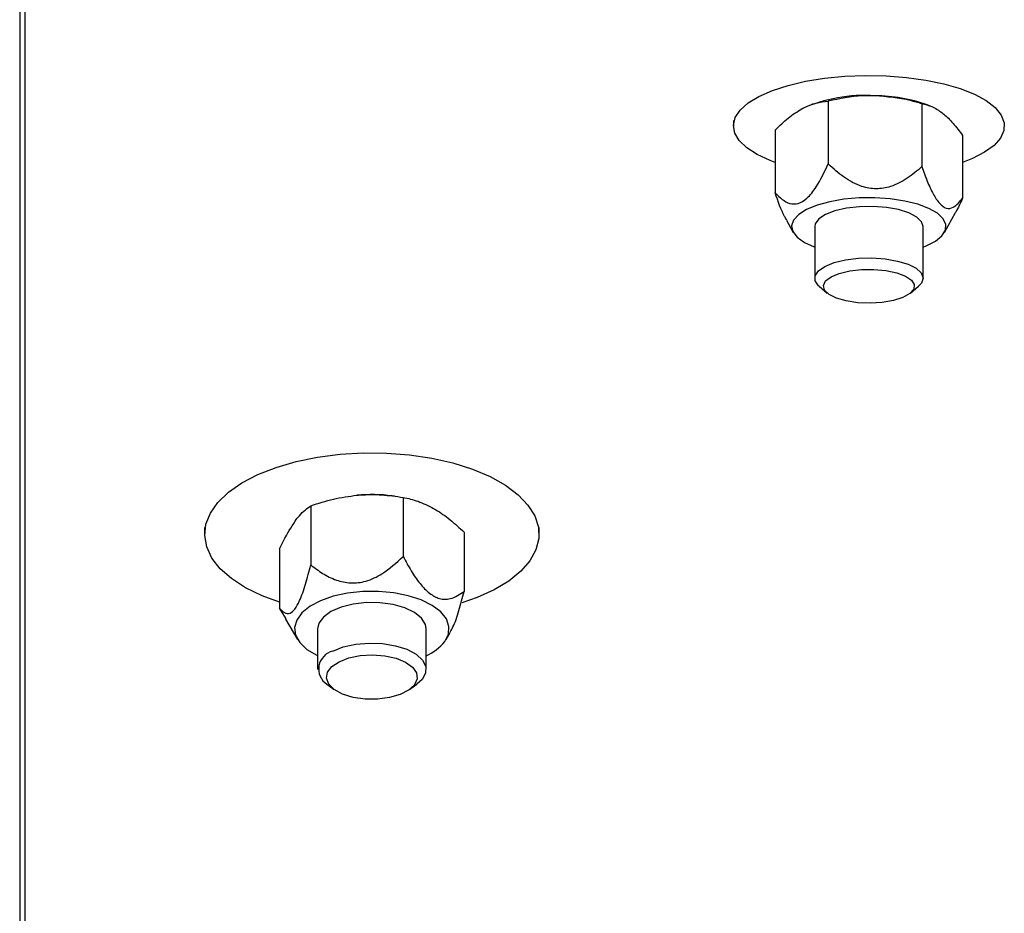
# Model space of a CAD drawing. Units: inches. Extents: x 0.3 to 7.9, y 0.2 to 11.3.
# Drawn here: x 4.9 to 5, y 9.6 to 9.7 of the extents above; entities that cross this region are included whole.
import ezdxf

# ---------------------------------------------------------------- set-up
doc = ezdxf.new("R2010")
doc.units = ezdxf.units.IN
doc.header["$MEASUREMENT"] = 0

msp = doc.modelspace()

# ---------------------------------------------------------------- hatches: boundary and pattern name
at = {"linetype": 'Continuous', "lineweight": 18}
h = msp.add_hatch(dxfattribs=at)
h.set_pattern_fill('ANSI34', angle=2.8e-322, style=0)
h.set_pattern_definition([(45, (0, 0), (-0.5303300858899107, 0.5303300858899107), []), (45, (0.176776695, 0), (-0.5303300858899107, 0.5303300858899107), []), (45, (0.353553391, 0), (-0.5303300858899107, 0.5303300858899107), []), (45, (0.530330086, 5e-324), (-0.5303300858899107, 0.5303300858899107), [])])
edge = h.paths.add_edge_path(flags=0)
edge.add_line((5.279535403359519, 8.358475642645976), (7.127367996354351, 9.549301091348216))
edge.add_line((7.127367996354351, 9.549301091348216), (7.12736799635435, 9.721657406275073))
edge.add_line((7.12736799635435, 9.721657406275073), (5.279535403359509, 9.72165740615839))
edge.add_line((5.279535403359509, 9.721657406291946), (5.118930655328014, 9.721657406291945))
edge.add_line((5.118930655328014, 9.721657406291945), (5.100128148241399, 9.74045991337856))
edge.add_line((5.100128148241399, 9.74045991337856), (4.939523400209903, 9.740459913378558))
edge.add_line((4.939523400209903, 9.740459913378558), (4.939523400209903, 9.70285489920533))
edge.add_line((4.939523400209903, 9.70285489920533), (5.279535402600254, 9.702854899205331))
edge.add_spline(control_points=[(5.279535405094783, 9.702854899071774), (5.465739869503512, 9.702854899083531), (5.651944333912242, 9.70285489909529), (5.838148798320971, 9.702854899107049), (6.028032956663716, 9.702854899119037), (6.217917115006461, 9.70285489913103), (6.407801273349205, 9.70285489914302), (6.502743352520577, 9.702854899149013), (6.597685431691949, 9.70285489915501), (6.692627510863321, 9.702854899161006), (6.831273503664793, 9.70285489916976), (6.969919496466265, 9.702854899178515), (7.108565489267737, 9.702854899187269)], knot_values=[0.01401963388859438, 0.01401963388859438, 0.01401963388859438, 0.01401963388859438, 0.7234586432858555, 0.7234586432858555, 0.7234586432858555, 1.446917286571711, 1.446917286571711, 1.446917286571711, 1.808646608214639, 1.808646608214639, 1.808646608214639, 2.336887840788247, 2.336887840788247, 2.336887840788247, 2.336887840788247], weights=[1, 1, 1, 1, 1, 1, 1, 1, 1, 1, 1, 1, 1], degree=3, periodic=0)
edge.add_line((7.108565489267737, 9.702854899187269), (7.108565489267738, 9.559552650777555))
edge.add_spline(control_points=[(7.108565489267738, 9.559552650777555), (7.064546635799339, 9.531184945211809), (7.020527782330942, 9.502817239646065), (6.976508928862543, 9.474449534080321), (6.882726445978354, 9.41401193400532), (6.788943963094164, 9.353574333930316), (6.695161480209974, 9.293136733855315), (6.601378997325784, 9.232699133780311), (6.507596514441595, 9.17226153370531), (6.413814031557405, 9.111823933630308), (6.221230189652177, 8.987714346636874), (6.028646347746949, 8.863604759643442), (5.836062505841721, 8.739495172650008), (5.6487088674256, 8.618756161238112), (5.461355229009479, 8.498017149826218), (5.274001590593357, 8.377278138414324)], knot_values=[0.01301948047525924, 0.01301948047525924, 0.01301948047525924, 0.01301948047525924, 0.212540787667452, 0.212540787667452, 0.212540787667452, 0.6376223630023558, 0.6376223630023558, 0.6376223630023558, 1.062703938337259, 1.062703938337259, 1.062703938337259, 1.935615812532514, 1.935615812532514, 1.935615812532514, 2.784821093874844, 2.784821093874844, 2.784821093874844, 2.784821093874844], weights=[1, 1, 1, 1, 1, 1, 1, 1, 1, 1, 1, 1, 1, 1, 1, 1], degree=3, periodic=0)
edge.add_line((5.274001590593357, 8.377278138414324), (4.939523400209913, 8.37727814959903))
edge.add_line((4.939523400209913, 8.37727814959903), (4.939523400209913, 8.339673135425803))
edge.add_line((4.939523400209913, 8.339673135425803), (5.100128148241409, 8.339673135425803))
edge.add_line((5.100128148241409, 8.339673135425803), (5.118930655328024, 8.358475642512419))
edge.add_line((5.118930655328024, 8.358475642512419), (5.279535403359519, 8.358475642512419))

# ---------------------------------------------------------------- linework, layer by layer
at = {"color": 7, "linetype": 'Continuous', "lineweight": 25}
for p, q in [((4.939523400209908, 9.702854899205336), (4.939523400209908, 8.377278149599038)), ((4.940006629227041, 9.220432970918816), (4.940006629227041, 9.68787736707629)), ((5.009979465914764, 9.64302560367557), (5.009979465914764, 9.637549066681444)), ((5.01813813616413, 9.64279081870011), (5.01813813616413, 9.637314281705985)), ((5.018883562174253, 9.642591575750396), (5.018600224448949, 9.642700519069692)), ((5.001702639579989, 9.64132733013838), (5.001702639579989, 9.640860097600418)), ((5.005354992952669, 9.640507607831923), (5.005354992952669, 9.635031070837798)), ((5.021672333451402, 9.640038037881006), (5.021672333451402, 9.634561500886878)), ((5.020109703309108, 9.631590520554465), (5.021051724928711, 9.63331038148812)), ((5.006334335053235, 9.632655437001349), (5.006917623094964, 9.631590520554465)), ((5.008789253753217, 9.632093140870664), (5.008789253753217, 9.627600489863305)), ((5.018238072650854, 9.627600489863305), (5.018238072650854, 9.632093140870664)), ((5.009187801160794, 9.626892111309498), (5.00988282299542, 9.626301645273188)), ((5.01714450340865, 9.626301645273188), (5.017839525243277, 9.626892111309498)), ((4.972172882734287, 9.608609202782764), (4.971984677366972, 9.608633002096738)), ((4.972930131153699, 9.608498314893334), (4.972930131153699, 9.60334590785053)), ((4.964885780389301, 9.60776676047697), (4.964885780389301, 9.602614353434168)), ((4.955639647454004, 9.605883683691113), (4.955639647454004, 9.605286325440737)), ((4.98477350572172, 9.605286325440737), (4.98477350572172, 9.605883683691113)), ((4.978250927352261, 9.605465363087825), (4.978250927352261, 9.600312956045023)), ((4.962162225823464, 9.6040022542551), (4.962162225823464, 9.598849847212296)), ((4.962731932600374, 9.59790481529762), (4.962162225823464, 9.598849847212296)), ((4.962695724781619, 9.597883067958897), (4.963740214857784, 9.596124263220464)), ((4.965482167139044, 9.597038242820865), (4.965482167139044, 9.593503833585682)), ((4.974930986036681, 9.593503833585682), (4.974930986036681, 9.597038242820865)), ((4.97667293831794, 9.596124263220464), (4.977024465168745, 9.596716195211961)), ((4.966288870470264, 9.592215697140194), (4.966918315253158, 9.591760061758638)), ((4.973494837922566, 9.591760061758638), (4.974124282705461, 9.592215697140194))]:
    msp.add_line(p, q, dxfattribs=at)
at = {"color": 7, "linetype": 'Continuous', "lineweight": 25, "flags": 128}
for points in [[(5.005354992952669, 9.637674677581781), (5.004906354510684, 9.637843400728292), (5.003772612697721, 9.638368823602272), (5.002867192852445, 9.638952639827261), (5.002211317248634, 9.639581165245769), (5.001820359054548, 9.640239667754697), (5.001703481998893, 9.640912712613355), (5.001863425580795, 9.641584524220704), (5.002296440858255, 9.642239355882072), (5.002992378320176, 9.642861858898321), (5.003934925782302, 9.643437442326361), (5.005101990730983, 9.643952614978483), (5.006466218152983, 9.644395301644357), (5.007995631713797, 9.64475512612374), (5.009654383255826, 9.645023654435814), (5.011403593048822, 9.645194592504529), (5.013202261097796, 9.645263933686442), (5.015008228148162, 9.645230052683017), (5.016779163862925, 9.645093743636256), (5.018473559009906, 9.644858201514689), (5.020051698402964, 9.644528947226005), (5.021476591792294, 9.64411369821167), (5.022714840884533, 9.643622187556634), (5.023737422170451, 9.643065935854061), (5.024520367211406, 9.642457981172406), (5.025045324439231, 9.641812573454127), (5.025045324439231, 9.641812573454127)], [(5.025045324439231, 9.641812573454127), (5.025299989301439, 9.641144840509115), (5.025278392669503, 9.640470433431663), (5.024981040750174, 9.639805159752061), (5.024414903220413, 9.639164612921501), (5.023593249864084, 9.638563806814789), (5.022535339539459, 9.638016823817846), (5.021672333451402, 9.637674677581781)], [(5.014031544147577, 9.634596759785472), (5.012669760010033, 9.634584394038688), (5.011342525368323, 9.634470036094495), (5.010104177364624, 9.634258367780566), (5.009005414111705, 9.633958054822541), (5.008091219106241, 9.63358139206821), (5.007399019599171, 9.633143800134988), (5.006957154319641, 9.632663194088039), (5.006783713284113, 9.63215924999539), (5.006885797188961, 9.631652599387408), (5.007259226707125, 9.631163984599512), (5.007888713590256, 9.63071340957853), (5.008748486571397, 9.630319320918757), (5.008789253753217, 9.630304214473917)], [(5.018238072650854, 9.630304214473917), (5.018504616763789, 9.630407911931254), (5.019311956217708, 9.630817138886195), (5.019881912874294, 9.631278605512305), (5.02019115264106, 9.63177341931169), (5.020227015205622, 9.632281322549266), (5.01998803235037, 9.632781521606809), (5.01948398806148, 9.633253538276133), (5.018735517971361, 9.633678048139336), (5.017773264533444, 9.634037671712742), (5.016636622516538, 9.634317685964998), (5.015372126178362, 9.634506627079721), (5.014031544147577, 9.634596759785472)], [(5.013877088426977, 9.633850066424914), (5.012694239308276, 9.633828580080117), (5.011562877606451, 9.633698049707291), (5.010554090938085, 9.633466677009817), (5.009731265079607, 9.633148999985208), (5.009146101205848, 9.632764979449254), (5.00883536731508, 9.632338744824558), (5.008789253753217, 9.632093140870664)], [(5.018238072650855, 9.632093140870664), (5.018105834339606, 9.632507142000303), (5.017685527271454, 9.63292009733362), (5.017003086640779, 9.633281091951039), (5.016101392702245, 9.633567443233098), (5.01503710220221, 9.633761158675618), (5.013877088426977, 9.633850066424914)], [(5.009187801160794, 9.626892111309498), (5.009132678490182, 9.626940921571824), (5.008830547521955, 9.627368015771035), (5.0088226739352, 9.627809717172441), (5.009109552456334, 9.628238272052531), (5.009673157452806, 9.628626752732073), (5.010478075549894, 9.62895074954124), (5.011473730783278, 9.629189904568934), (5.012597562472878, 9.629329190825214), (5.013778956140473, 9.62935985644234), (5.014943680477068, 9.629279974586808), (5.016018551569037, 9.629094564529385), (5.016936031312572, 9.628815276265872), (5.017638471081132, 9.628459658505012), (5.018081734000668, 9.628050056018592), (5.018237968231734, 9.627612205637247), (5.018097357003007, 9.627173619110739), (5.017839525243277, 9.626892111309498)], [(5.015660619180948, 9.625652722377128), (5.014681539869569, 9.625482784197466), (5.013615844488439, 9.625417673418196), (5.012542570788745, 9.625462219007956), (5.011541318570893, 9.625613117224136), (5.010686346131456, 9.625859176636352), (5.010041062865028, 9.62618214814365), (5.009653326479508, 9.62655807842683), (5.009551893608831, 9.626959086456555), (5.009744287064994, 9.627355431301748), (5.010216237905491, 9.627717717878399), (5.010932743695517, 9.62801907704847), (5.01184066447842, 9.628237158380943), (5.012872663923193, 9.628355787781043), (5.013952203352102, 9.628366167048858), (5.014999218264268, 9.628267526401578), (5.01593605635343, 9.628067181564758), (5.016693236624264, 9.62777999119843), (5.017214602479954, 9.627427254898256), (5.01746148660007, 9.627035133501959), (5.017415578718843, 9.626632708859665), (5.017080283613812, 9.626249826966124), (5.016480468589041, 9.625914884419812), (5.015660619180948, 9.625652722377128)], [(4.962162225823464, 9.599361614943899), (4.960645715653792, 9.59992463098164), (4.959209215594284, 9.600625963839988), (4.957986766657204, 9.601418005335814), (4.957002162420595, 9.602285339282334), (4.956274567085954, 9.603211084010853), (4.955818142468843, 9.604177220953256), (4.955641772355255, 9.605164945352918), (4.955748889588838, 9.606155032277922), (4.95613740925448, 9.60712821081248), (4.956799769258827, 9.608065539143391), (4.957723077517816, 9.608948773240888), (4.958889362886433, 9.609760721957928), (4.960275924946609, 9.610485581636311), (4.961855775845033, 9.611109243706913), (4.963598165581022, 9.611619569296936), (4.965469180520302, 9.612006625499257), (4.967432403485329, 9.612262878705165), (4.969449622574222, 9.612383341237495), (4.971481574911968, 9.612365668430076), (4.973488710857624, 9.612210204264002), (4.975431963793093, 9.611919974672428), (4.9772735105104, 9.611500628644226), (4.978977507397425, 9.610960328272832), (4.980510788093026, 9.610309589890392), (4.981843509032547, 9.60956107937932), (4.982949730318846, 9.608729365645294), (4.983807920612894, 9.607830637050087), (4.984401376216794, 9.606882386323514), (4.984718546192262, 9.60590307008735), (4.984753257186502, 9.604911749618179), (4.984504833589494, 9.603927719841318), (4.983978110683974, 9.60297013377706), (4.983183340532162, 9.602057629748906), (4.982135992431023, 9.601207968609806), (4.980856451820008, 9.600437688047357), (4.979369623501652, 9.599761780696529), (4.978053291537353, 9.599298864392063)], [(4.976555021395268, 9.595945079061021), (4.976876124809404, 9.596590907923014), (4.976924176135713, 9.597255050728286), (4.976697208147248, 9.597910317392353), (4.976204512940123, 9.598529881221), (4.97546626151401, 9.599088377198283), (4.974512677969035, 9.599562940433277), (4.973382802127568, 9.599934142251376), (4.972122891239316, 9.600186785606539), (4.970784526204075, 9.600310527250118), (4.969422499843639, 9.600300301184687), (4.968092573677239, 9.600156526066565), (4.966849195038384, 9.59988508806598), (4.965743267994639, 9.59949709988657), (4.964820069329118, 9.599008445809988), (4.964117394903657, 9.598439131391542), (4.963664012291797, 9.597812464430413), (4.963478483030936, 9.597154100745625), (4.963568402710813, 9.596490993823783), (4.963930090009169, 9.59585029134018), (4.964548737405512, 9.595258223729777), (4.965399017402748, 9.594739030310105), (4.965482167139044, 9.594698367192462)], [(4.974930986036681, 9.597038242820865), (4.974868096913306, 9.597413061588814), (4.974530580181278, 9.597966848480919), (4.973921370400902, 9.598462287664232), (4.973078746463197, 9.598868248872764), (4.972055653529122, 9.599159224070764), (4.970916376290401, 9.59931693021641), (4.969732499725906, 9.59933145805257), (4.968578411154182, 9.599201894741862), (4.967526626204629, 9.598936381223604), (4.966643232393824, 9.598551600688639), (4.965983736603791, 9.5980717303131), (4.965589577380478, 9.597526922117522), (4.965482167139044, 9.597038242820865)], [(4.966799312637812, 9.595100454256741), (4.967720246699416, 9.59546368238285), (4.968797406011993, 9.595703766001213), (4.96996310869442, 9.595805619775124), (4.971144109360003, 9.595762843857374), (4.972266201393508, 9.595578126016195), (4.973258879625705, 9.595263072752893), (4.974059770432449, 9.594837480022687), (4.974618550898882, 9.594328089382033), (4.974900110793246, 9.593766907718296), (4.974886758671874, 9.593189196139285), (4.97457933349766, 9.59263125438819), (4.974124282705461, 9.592215697140194)], [(4.967346746379119, 9.594181334565128), (4.968193898766052, 9.594508059454506), (4.969190322259641, 9.594711163793269), (4.970262116687699, 9.594775584261747), (4.971329791960632, 9.5946965430885), (4.972314163487735, 9.594479902395756), (4.973142224936042, 9.594141729432634), (4.973752562776062, 9.593707104940767), (4.974099911042313, 9.593208263030444), (4.974158508502895, 9.592682200524104), (4.973924009252224, 9.592167933071265), (4.973413805026962, 9.591703601536288), (4.972665735340465, 9.591323643264948), (4.97173528109919, 9.591056238024033), (4.970691449837668, 9.590921218036968), (4.969611657745355, 9.590928597118516), (4.968575988062018, 9.591077827995957), (4.967661251670198, 9.591357842897795), (4.966935290383432, 9.591747874399747), (4.966451945429313, 9.592218995649585), (4.966247064291927, 9.592736265739447), (4.966335842067967, 9.593261321113122), (4.966711694515916, 9.59375522081551), (4.967346746379119, 9.594181334565128)]]:
    msp.add_lwpolyline(points, dxfattribs=at)
at = {"color": 7, "linetype": 'Continuous', "lineweight": 25}
for centre, radius, start, end in [((5.01317989918569, 9.629953012600174), 0.01357096357692404, 86.28673119203611, 113.9670141224042), ((5.013946900148471, 9.629486802922699), 0.01400912993225197, 70.599844571091, 89.54233296510768), ((4.970205460917466, 9.594422482264862), 0.01432146937525349, 82.86346540037025, 95.19804531895986), ((4.973077329283129, 9.598794177061446), 0.004495742635300845, 294.3502675402497, 320.6739639811215), ((4.967173545787733, 9.593546697176658), 0.001598190074556066, 103.5421483091886, 236.3892201084995)]:
    msp.add_arc(centre, radius, start, end, dxfattribs=at)
for points, knots in [([(5.007667229433717, 9.6423538804977), (5.00772203689328, 9.642383021592625), (5.008137088017151, 9.64260370403796), (5.008919646038288, 9.642901538749863), (5.009624041064935, 9.642983996834099), (5.009979465914764, 9.64302560367557)], [0, 0, 0, 0, 0.07009003168756245, 0.5307844343873653, 1, 1, 1, 1]), ([(5.014058801039448, 9.643495485931794), (5.013687875329313, 9.643497442832716), (5.012307088625215, 9.64350472747948), (5.010962703798729, 9.643227995872982), (5.009979465914764, 9.64302560367557)], [0, 0, 0, 0, 0.2686336050555415, 1, 1, 1, 1]), ([(5.01813813616413, 9.64279081870011), (5.017795668892865, 9.642889327954565), (5.016465964048466, 9.64327181189933), (5.015084481155266, 9.643400179545537), (5.014058801039448, 9.643495485931794)], [0, 0, 0, 0, 0.2575513451038383, 0.9999999999999999, 0.9999999999999999, 0.9999999999999999, 0.9999999999999999]), ([(5.01813813616413, 9.64279081870011), (5.018425120752451, 9.642731428971903), (5.019004351705378, 9.64261156062265), (5.019603127333124, 9.642206216289734), (5.019905234807767, 9.642001703034511)], [0, 0, 0, 0, 0.4954579634770115, 1, 1, 1, 1]), ([(5.005354992952669, 9.640507607831923), (5.005730510322342, 9.640876216754538), (5.00648843005995, 9.641620192933724), (5.007271923870792, 9.642107841365052), (5.007667229433717, 9.6423538804977)], [0, 0, 0, 0, 0.4954579634770148, 1, 1, 1, 1]), ([(5.019905234807767, 9.642001703034511), (5.019947120742984, 9.641968376929135), (5.020264318522728, 9.64171600184003), (5.020862378984561, 9.6411219103608), (5.021400704327307, 9.64040152909486), (5.021672333451402, 9.640038037881006)], [0, 0, 0, 0, 0.07009003168753462, 0.530784434387357, 1, 1, 1, 1]), ([(5.005354992952669, 9.635031070837798), (5.005550527746927, 9.63483006450858), (5.005940721631184, 9.634428952058721), (5.006604745727184, 9.634066878409543), (5.007346394981687, 9.634033132891895), (5.008161852085307, 9.634527651876413), (5.009094186329325, 9.635715341504335), (5.009643438035138, 9.636853034836571), (5.009979465914764, 9.637549066681444)], [0, 0, 0, 0, 0.1509740019979716, 0.3012718656271112, 0.4419672430745307, 0.5837226738631281, 0.7453248014380753, 0.9999999999999999, 0.9999999999999999, 0.9999999999999999, 0.9999999999999999]), ([(5.01813813616413, 9.637314281705985), (5.017724587456704, 9.636962578984093), (5.016903155223261, 9.636263991496905), (5.015550433152547, 9.635555553323625), (5.01415192941412, 9.635311945038595), (5.012713662879654, 9.63557432521096), (5.011285342059152, 9.636366633099735), (5.010419524285308, 9.637150606385282), (5.009979465914764, 9.637549066681444)], [0, 0, 0, 0, 0.1798331045816063, 0.3572026851745697, 0.4904137262123845, 0.6240255401373505, 0.8089081638518744, 1, 1, 1, 1]), ([(5.01813813616413, 9.637314281705985), (5.018287571255459, 9.636890413174138), (5.018585772191772, 9.636044574409317), (5.019093244541161, 9.634925674471521), (5.019660040975015, 9.634046628826786), (5.020283244161004, 9.633611724651848), (5.020995769281823, 9.633736779550249), (5.021415528226167, 9.634248459259592), (5.021672333451402, 9.634561500886878)], [0, 0, 0, 0, 0.1509740019979771, 0.3012718656271058, 0.4419672430745288, 0.5837226738631179, 0.7453248014380754, 1, 1, 1, 1]), ([(5.006356230418954, 9.632667830698391), (5.006292413048159, 9.632770640692844), (5.00590233934207, 9.633399050717562), (5.005604284783007, 9.63428775857558), (5.005354992952669, 9.635031070837798)], [0, 0, 0, 0, 0.1636033646922773, 1, 1, 1, 1]), ([(5.021672333451402, 9.634561500886878), (5.021486252182461, 9.634140680798579), (5.021292329460813, 9.633702127378818), (5.021058555709855, 9.63332707418946), (5.021049102842254, 9.633311908551198)], [0, 0, 0, 0, 0.9595640333374819, 1, 1, 1, 1]), ([(4.964885780389301, 9.60776676047697), (4.965538999353828, 9.607980591643944), (4.966857413856529, 9.608412174508153), (4.968220314902291, 9.60859354527723), (4.968907955771501, 9.608685054454426)], [0, 0, 0, 0, 0.4954579634770153, 0.9999999999999999, 0.9999999999999999, 0.9999999999999999, 0.9999999999999999]), ([(4.968907955771501, 9.608685054454426), (4.969003294296093, 9.608693064840125), (4.969725282910352, 9.608753726648086), (4.971086556133729, 9.608756849201532), (4.972311863475231, 9.608585017850796), (4.972930131153699, 9.608498314893334)], [0, 0, 0, 0, 0.07009003168753777, 0.5307844343873674, 1, 1, 1, 1]), ([(4.972930131153699, 9.608498314893334), (4.973362191500777, 9.60840645988025), (4.974234233891712, 9.608221065719988), (4.975135701134463, 9.607764641144627), (4.975590529252981, 9.607534355759855)], [0, 0, 0, 0, 0.4954579634770189, 1, 1, 1, 1]), ([(4.963524003106382, 9.60643702413531), (4.963647826766432, 9.60659997218971), (4.964108765598062, 9.607206553240374), (4.964557552633266, 9.607530116894049), (4.964885780389301, 9.60776676047697)], [0, 0, 0, 0, 0.2686336050555092, 1, 1, 1, 1]), ([(4.975590529252981, 9.607534355759855), (4.975653589265415, 9.607497750678187), (4.976131136103768, 9.607220544246672), (4.977031526651656, 9.606586633225977), (4.977841984926746, 9.605841396109396), (4.978250927352261, 9.605465363087825)], [0, 0, 0, 0, 0.07009003168755132, 0.5307844343873493, 1, 1, 1, 1]), ([(4.962162225823464, 9.6040022542551), (4.962276549392354, 9.604243679623133), (4.962720435906882, 9.605181066954334), (4.963181607142684, 9.605901867063679), (4.963524003106382, 9.60643702413531)], [0, 0, 0, 0, 0.257551345103753, 1, 1, 1, 1]), ([(4.964885780389301, 9.602614353434168), (4.96522218566699, 9.602360117279966), (4.965902128806355, 9.601846254566471), (4.967053607548959, 9.60126533089369), (4.968349984156304, 9.600970548123179), (4.969768322105388, 9.601146835004224), (4.97139018905217, 9.60193419202257), (4.972345611316537, 9.602810059194233), (4.972930131153699, 9.60334590785053)], [0, 0, 0, 0, 0.1490414549749803, 0.3012429397278922, 0.4419441416728735, 0.5837054408430233, 0.745314258411742, 1, 1, 1, 1]), ([(4.972930131153699, 9.60334590785053), (4.973155108312936, 9.602928390855007), (4.973604055069262, 9.602095226717426), (4.974368063620012, 9.600978925486757), (4.975221385623703, 9.600080845052881), (4.976159628985182, 9.599593547570928), (4.977232348091125, 9.599621869262654), (4.9778643025673, 9.600050638433798), (4.978250927352261, 9.600312956045023)], [0, 0, 0, 0, 0.1509740019979794, 0.3012718656271161, 0.4419672430745358, 0.5837226738631327, 0.7453248014380774, 1, 1, 1, 1]), ([(4.962162225823464, 9.598849847212296), (4.962300278034876, 9.598698579829557), (4.962574491287929, 9.598398117267768), (4.963026061489815, 9.598319146173619), (4.963492914681046, 9.598697378615064), (4.963973041621733, 9.599568922960971), (4.964449848450986, 9.600934711346891), (4.964738878633505, 9.602048342206173), (4.964885780389301, 9.602614353434168)], [0, 0, 0, 0, 0.1798331045507546, 0.3572026851352038, 0.4904137261808268, 0.6240255401140844, 0.8089081638128494, 1, 1, 1, 1]), ([(4.977019507792473, 9.596753691516904), (4.977106252091525, 9.59689711848543), (4.977388241552465, 9.597363372682887), (4.977814356192298, 9.598647536163575), (4.9781038101895, 9.599751737462041), (4.978250927352261, 9.600312956045023)], [0, 0, 0, 0, 0.1793008662093536, 0.5828735163060802, 1, 1, 1, 1])]:
    msp.add_open_spline(points, degree=3, knots=knots, dxfattribs=at)

doc.saveas('drawing.dxf')
